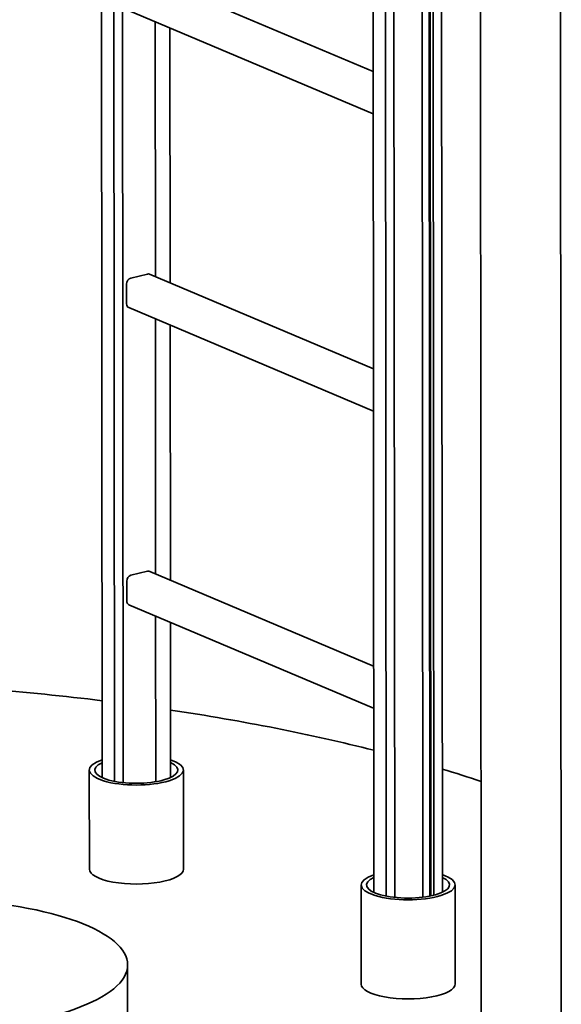
# Model space of a CAD drawing. Units: millimetres. Extents: x 0 to 420, y 0 to 297.
# Drawn here: x 224 to 239, y 131 to 157 of the extents above; entities that cross this region are included whole.
import ezdxf

# ---------------------------------------------------------------- set-up
doc = ezdxf.new("R2010")
doc.units = ezdxf.units.MM
doc.header["$LTSCALE"] = 20
doc.layers.add('Visible Edges(kwh)', color=7, linetype='Continuous', lineweight=35)

msp = doc.modelspace()

# ---------------------------------------------------------------- linework, layer by layer
at = {"layer": 'Visible Edges(kwh)'}
for p, q in [((238.624, 188.943), (238.676, 125.736)), ((236.55, 126.142), (236.499, 188.273)), ((235.468, 187.991), (235.513, 133.503)), ((234.202, 187.678), (234.247, 133.368)), ((234.948, 187.858), (234.993, 133.372)), ((235.137, 187.906), (235.182, 133.402)), ((235.163, 187.912), (235.207, 133.407)), ((235.246, 187.934), (235.291, 133.427)), ((233.646, 187.551), (233.691, 133.501)), ((233.98, 187.627), (234.024, 133.401)), ((226.76, 186.403), (226.801, 136.453)), ((226.988, 186.43), (227.029, 136.419)), ((226.426, 186.364), (226.467, 136.554)), ((233.673, 155.32), (227.72, 157.836)), ((233.674, 154.198), (227.169, 156.947)), ((227.878, 156.647), (227.884, 149.868)), ((228.273, 156.48), (228.278, 149.702)), ((227.229, 149.832), (227.673, 149.938)), ((233.679, 147.419), (227.727, 149.935)), ((227.118, 149.147), (227.118, 149.674)), ((233.68, 146.297), (227.175, 149.046)), ((227.885, 148.746), (227.89, 141.967)), ((228.279, 148.579), (228.285, 141.801)), ((227.235, 141.931), (227.679, 142.037)), ((233.686, 139.518), (227.733, 142.034)), ((227.125, 141.246), (227.124, 141.773)), ((233.687, 138.396), (227.182, 141.145)), ((227.891, 140.845), (227.895, 136.443)), ((228.286, 140.678), (228.289, 136.555)), ((226.13, 134.118), (226.128, 136.751)), ((228.63, 134.12), (228.628, 136.753)), ((233.354, 131.065), (233.352, 133.699)), ((235.854, 131.067), (235.852, 133.701)), ((227.149, 128.196), (227.146, 131.575))]:
    msp.add_line(p, q, dxfattribs=at)
for centre, major_axis, ratio, start_param, end_param in [((227.229, 149.7), (0.054, 0.128), 0.758232, 0.509414, 2.08021), ((227.673, 149.807), (0.054, 0.128), 0.758232, 0, 0.509414), ((227.229, 149.174), (-0.054, -0.128), 0.758232, 5.221803, 6.283185), ((227.235, 141.799), (0.054, 0.128), 0.758232, 0.509414, 2.08021), ((227.679, 141.906), (0.054, 0.128), 0.758232, 0, 0.509414), ((227.236, 141.273), (-0.054, -0.128), 0.758232, 5.221803, 6.283185), ((216.389, 130.359), (-27.778, -0.023), 0.317951, 4.340887, 4.457321), ((216.389, 130.359), (-27.778, -0.023), 0.317951, 4.039855, 4.269441), ((227.378, 136.752), (-1.25, -0.001), 0.317951, 5.528911, 10.179052), ((227.378, 136.752), (1.103, 0.001), 0.317951, 2.54266, 6.882118), ((216.389, 130.359), (-27.778, -0.023), 0.317951, 3.90036, 3.952888), ((227.38, 134.119), (-1.25, -0.001), 0.317951, 0, 3.141593), ((234.602, 133.7), (-1.25, -0.001), 0.317951, 5.528911, 10.179052), ((234.602, 133.7), (1.103, 0.001), 0.317951, 2.54266, 6.882118), ((221.591, 131.57), (-5.556, -0.005), 0.317951, 4.990979, 10.716985), ((234.604, 131.066), (-1.25, -0.001), 0.317951, 0, 3.141593)]:
    msp.add_ellipse(centre, major_axis=major_axis, ratio=ratio, start_param=start_param, end_param=end_param, dxfattribs=at)

doc.saveas('drawing.dxf')
